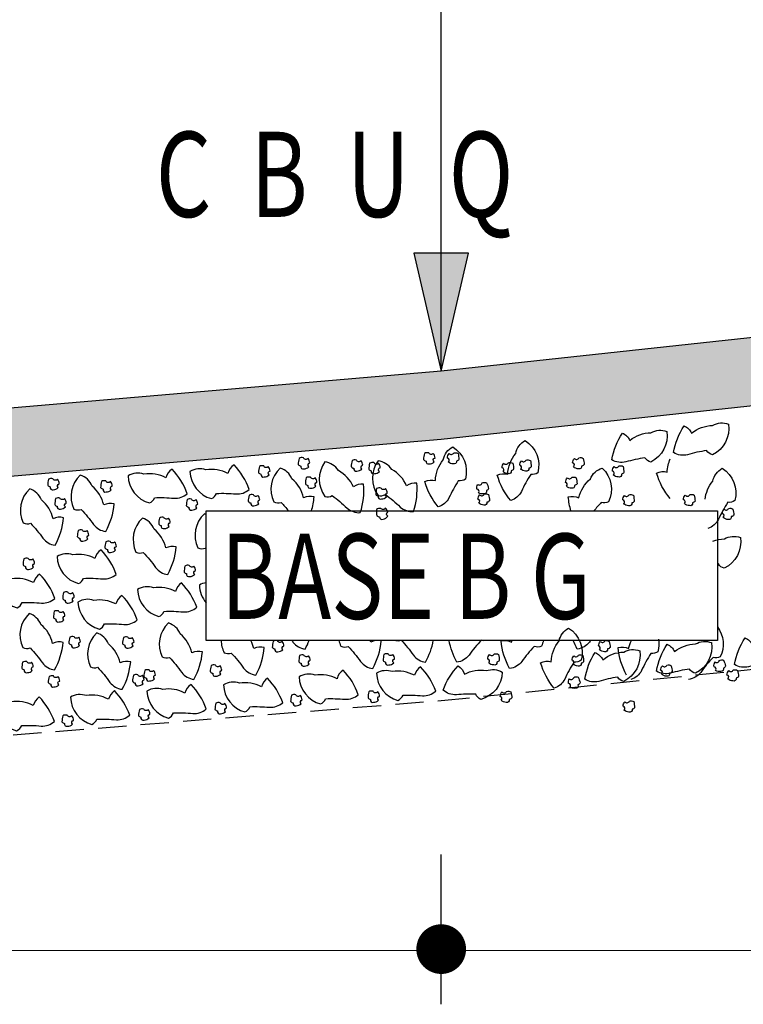
# Model space of a CAD drawing. Extents: x -395 to 894, y -409 to 722.
# Drawn here: x 272 to 279, y 77 to 86 of the extents above; entities that cross this region are included whole.
import ezdxf

# ---------------------------------------------------------------- set-up
doc = ezdxf.new("R2010")
doc.units = 0
doc.linetypes.add('HIDDEN', pattern=[0.375, 0.25, -0.125])
doc.layers.get('0').update_dxf_attribs({"linetype": 'CONTINUOUS'})
for name, color, linetype in [('BRITA', 1, 'CONTINUOUS'), ('CBUQ', 7, 'CONTINUOUS'), ('MEDIDAS', 1, 'CONTINUOUS')]:
    doc.layers.add(name, color=color, linetype=linetype)
doc.styles.add('RS', font='simplex.shx')

msp = doc.modelspace()

# ---------------------------------------------------------------- hatches: boundary and pattern name
msp.add_hatch(color=1).paths.add_polyline_path([(276.0397, 83.985), (275.7987, 83.985), (276.0397, 82.9448), (276.2807, 83.985)])
at = {"layer": 'CBUQ'}
msp.add_hatch(color=256, dxfattribs=at).paths.add_polyline_path([(284.7897, 83.2899), (284.7897, 83.8899), (276.0397, 82.9448), (267.2897, 82.1948), (267.2897, 81.5948), (276.0397, 82.3448)])

# ---------------------------------------------------------------- linework, layer by layer
at = {"color": 1}
for p, q in [((276.0397, 82.9448), (276.0397, 87.3534)), ((286.4147, 77.8373), (265.6647, 77.8476))]:
    msp.add_line(p, q, dxfattribs=at)
at = {"color": 1, "linetype": 'HIDDEN'}
msp.add_lwpolyline([(266.6647, 83.7339), (266.6647, 79.2948), (276.0397, 80.0448), (285.4147, 80.9899), (285.4147, 85.429)], dxfattribs=at)
at = {"color": 1}
for points in [[(276.0397, 83.985), (275.7987, 83.985), (276.0397, 82.9448), (276.2807, 83.985)], [(278.4704, 80.5742), (273.9703, 80.5742), (273.9703, 81.7152), (278.4704, 81.7152), (278.4704, 80.5742)]]:
    msp.add_lwpolyline(points, close=True, dxfattribs=at)
at = {"layer": 'BRITA'}
for points in [[(278.0859, 82.2274, -0.105737), (278.1773, 82.464, -0.175367), (278.2441, 82.3997, -0.163779), (278.4281, 82.467, -0.222672), (278.5689, 82.4787, -0.326886), (278.4278, 82.2088, -0.198824), (278.3754, 82.2458, 0.036502), (278.2083, 82.2093, -0.199), (278.0859, 82.2274)], [(277.5431, 82.1636, -0.105737), (277.6344, 82.4001, -0.175367), (277.7013, 82.3358, -0.163779), (277.8853, 82.4031, -0.222672), (278.026, 82.4148, -0.326886), (277.8849, 82.1449, -0.198824), (277.8325, 82.1819, 0.036502), (277.6655, 82.1454, -0.199), (277.5431, 82.1636)], [(276.0143, 81.7494, -0.105737), (275.8958, 81.9736, -0.175367), (275.9882, 81.9818, -0.163779), (276.0582, 82.1648, -0.222672), (276.1418, 82.2786, -0.326886), (276.2528, 81.995, -0.198824), (276.1904, 81.9798, 0.036502), (276.1083, 81.8298, -0.199), (276.0143, 81.7494)], [(276.6516, 81.8049, -0.105737), (276.5331, 82.0291, -0.175367), (276.6255, 82.0373, -0.163779), (276.6955, 82.2203, -0.222672), (276.7791, 82.3342, -0.326886), (276.8901, 82.0506, -0.198824), (276.8278, 82.0353, 0.036502), (276.7456, 81.8853, -0.199), (276.6516, 81.8049)], [(274.8745, 82.1029, -0.652436), (274.8827, 82.1364, 0.175367), (274.8674, 82.1768, -0.578462), (274.827, 82.1815, 0.222672), (274.789, 82.177, 0.056114), (274.7814, 82.1235, 0.198824), (274.8033, 82.1098, 0.608277), (274.8307, 82.0848, 0.199), (274.8745, 82.1029)], [(275.9771, 82.1466, -0.652436), (275.9854, 82.1801, 0.175367), (275.97, 82.2205, -0.578462), (275.9297, 82.2252, 0.222672), (275.8917, 82.2207, 0.056114), (275.884, 82.1672, 0.198824), (275.906, 82.1536, 0.608277), (275.9334, 82.1285, 0.199), (275.9771, 82.1466)], [(276.1023, 82.1466, 0.652436), (276.094, 82.1801, -0.175367), (276.1094, 82.2205, 0.578462), (276.1497, 82.2252, -0.222672), (276.1877, 82.2207, -0.056114), (276.1953, 82.1672, -0.198824), (276.1734, 82.1536, -0.608277), (276.146, 82.1285, -0.199), (276.1023, 82.1466)], [(277.2049, 82.1029, 0.652436), (277.1966, 82.1364, -0.175367), (277.212, 82.1768, 0.578462), (277.2524, 82.1815, -0.222672), (277.2904, 82.177, -0.056114), (277.298, 82.1235, -0.198824), (277.2761, 82.1098, -0.608277), (277.2487, 82.0848, -0.199), (277.2049, 82.1029)], [(274.3496, 81.9041, 0.105737), (274.216, 82.1196, 0.175367), (274.1622, 82.0441, 0.163779), (273.9689, 82.0761, 0.222672), (273.8285, 82.0615, 0.326886), (274.0171, 81.8224, 0.198824), (274.0618, 81.8685, -0.036502), (274.2327, 81.8636, 0.199), (274.3496, 81.9041)], [(274.5246, 82.0317, -0.652436), (274.5329, 82.0652, 0.175367), (274.5175, 82.1056, -0.578462), (274.4771, 82.1103, 0.222672), (274.4391, 82.1058, 0.056114), (274.4315, 82.0523, 0.198824), (274.4535, 82.0386, 0.608277), (274.4808, 82.0136, 0.199), (274.5246, 82.0317)], [(274.8972, 81.7152, 0.051753), (274.9211, 81.8381, 0.175367), (274.8288, 81.829, 0.163779), (274.7261, 81.9959, 0.222672), (274.6229, 82.0922, 0.326886), (274.5664, 81.793, 0.198824), (274.6305, 81.7895, -0.021054), (274.6954, 81.7152, 0.199)], [(275.3277, 81.6992, 0.105737), (275.3563, 81.9512, 0.175367), (275.2673, 81.9252, 0.163779), (275.1354, 82.0701, 0.222672), (275.0161, 82.1457, 0.326886), (275.0161, 81.8411, 0.198824), (275.0797, 81.8496, -0.036502), (275.2108, 81.7399, 0.199), (275.3277, 81.6992)], [(275.3406, 82.0831, -0.652436), (275.3488, 82.1165, 0.175367), (275.3335, 82.1569, -0.578462), (275.2931, 82.1616, 0.222672), (275.2551, 82.1571, 0.056114), (275.2475, 82.1037, 0.198824), (275.2694, 82.09, 0.608277), (275.2968, 82.0649, 0.199), (275.3406, 82.0831)], [(275.4954, 82.0608, -0.652436), (275.5037, 82.0943, 0.175367), (275.4883, 82.1347, -0.578462), (275.448, 82.1393, 0.222672), (275.41, 82.1348, 0.056114), (275.4023, 82.0814, 0.198824), (275.4243, 82.0677, 0.608277), (275.4517, 82.0426, 0.199), (275.4954, 82.0608)], [(275.7961, 81.7082, 0.105737), (275.8248, 81.9602, 0.175367), (275.7357, 81.9342, 0.163779), (275.6039, 82.0791, 0.222672), (275.4845, 82.1547, 0.326886), (275.4845, 81.8501, 0.198824), (275.5481, 81.8586, -0.036502), (275.6792, 81.7489, 0.199), (275.7961, 81.7082)], [(276.584, 82.0608, 0.652436), (276.5757, 82.0943, -0.175367), (276.5911, 82.1347, 0.578462), (276.6314, 82.1393, -0.222672), (276.6694, 82.1348, -0.056114), (276.6771, 82.0814, -0.198824), (276.6551, 82.0677, -0.608277), (276.6277, 82.0426, -0.199), (276.584, 82.0608)], [(276.7388, 82.0831, 0.652436), (276.7306, 82.1165, -0.175367), (276.7459, 82.1569, 0.578462), (276.7863, 82.1616, -0.222672), (276.8243, 82.1571, -0.056114), (276.8319, 82.1037, -0.198824), (276.81, 82.09, -0.608277), (276.7826, 82.0649, -0.199), (276.7388, 82.0831)], [(277.1822, 81.7152, -0.051753), (277.1583, 81.8381, -0.175367), (277.2506, 81.829, -0.163779), (277.3533, 81.9959, -0.222672), (277.4565, 82.0922, -0.326886), (277.513, 81.793, -0.198824), (277.4489, 81.7895, 0.021054), (277.384, 81.7152, -0.199)], [(277.5548, 82.0317, 0.652436), (277.5465, 82.0652, -0.175367), (277.5619, 82.1056, 0.578462), (277.6022, 82.1103, -0.222672), (277.6402, 82.1058, -0.056114), (277.6479, 82.0523, -0.198824), (277.6259, 82.0386, -0.608277), (277.5986, 82.0136, -0.199), (277.5548, 82.0317)], [(278.0541, 81.8239, -0.105737), (277.9357, 82.0481, -0.175367), (278.028, 82.0563, -0.098836), (278.0563, 82.1731, -0.222672)], [(278.362, 81.8172, -0.143127), (278.43, 81.9755, -0.222672), (278.5136, 82.0894, -0.326886), (278.6246, 81.8058, -0.198824), (278.5623, 81.7905, 0.036502), (278.4802, 81.6405, -0.199), (278.3861, 81.5601)], [(273.0867, 81.5335, 0.105737), (273.1615, 81.7758, 0.175367), (273.0692, 81.7667, 0.163779), (272.9665, 81.9336, 0.222672), (272.8633, 82.0299, 0.326886), (272.8068, 81.7307, 0.198824), (272.8709, 81.7272, -0.036502), (272.9794, 81.5951, 0.199), (273.0867, 81.5335)], [(273.8043, 81.8662, 0.105737), (273.6707, 82.0817, 0.175367), (273.6169, 82.0062, 0.163779), (273.4236, 82.0382, 0.222672), (273.2832, 82.0236, 0.326886), (273.4718, 81.7845, 0.198824), (273.5165, 81.8306, -0.036502), (273.6874, 81.8257, 0.199), (273.8043, 81.8662)], [(274.937, 81.9325, -0.652436), (274.9452, 81.966, 0.175367), (274.9299, 82.0064, -0.578462), (274.8895, 82.011, 0.222672), (274.8515, 82.0065, 0.056114), (274.8439, 81.9531, 0.198824), (274.8658, 81.9394, 0.608277), (274.8932, 81.9143, 0.199), (274.937, 81.9325)], [(277.1424, 81.9325, 0.652436), (277.1342, 81.966, -0.175367), (277.1495, 82.0064, 0.578462), (277.1899, 82.011, -0.222672), (277.2279, 82.0065, -0.056114), (277.2355, 81.9531, -0.198824), (277.2136, 81.9394, -0.608277), (277.1862, 81.9143, -0.199), (277.1424, 81.9325)], [(272.6691, 81.9195, -0.652436), (272.6773, 81.953, 0.175367), (272.662, 81.9934, -0.578462), (272.6216, 81.9981, 0.222672), (272.5836, 81.9935, 0.056114), (272.576, 81.9401, 0.198824), (272.5979, 81.9264, 0.608277), (272.6253, 81.9013, 0.199), (272.6691, 81.9195)], [(273.1351, 81.8996, -0.652436), (273.1434, 81.9331, 0.175367), (273.128, 81.9735, -0.578462), (273.0877, 81.9782, 0.222672), (273.0497, 81.9737, 0.056114), (273.0421, 81.9202, 0.198824), (273.064, 81.9065, 0.608277), (273.0914, 81.8815, 0.199), (273.1351, 81.8996)], [(275.5571, 81.8376, -0.652436), (275.5653, 81.8711, 0.175367), (275.55, 81.9115, -0.578462), (275.5096, 81.9162, 0.222672), (275.4716, 81.9117, 0.056114), (275.464, 81.8582, 0.198824), (275.4859, 81.8445, 0.608277), (275.5133, 81.8195, 0.199), (275.5571, 81.8376)], [(276.3689, 81.8744, 0.652436), (276.3545, 81.9058, -0.175367), (276.3622, 81.9483, 0.578462), (276.4009, 81.9604, -0.222672), (276.4391, 81.963, -0.056114), (276.4565, 81.9119, -0.198824), (276.4375, 81.8944, -0.608277), (276.4153, 81.8647, -0.199), (276.3689, 81.8744)], [(272.6409, 81.4124, 0.105737), (272.7157, 81.6546, 0.175367), (272.6234, 81.6456, 0.163779), (272.5207, 81.8124, 0.222672), (272.4175, 81.9088, 0.326886), (272.361, 81.6096, 0.198824), (272.4251, 81.6061, -0.036502), (272.5336, 81.474, 0.199), (272.6409, 81.4124)], [(272.7316, 81.7491, -0.652436), (272.7398, 81.7825, 0.175367), (272.7245, 81.8229, -0.578462), (272.6841, 81.8276, 0.222672), (272.6461, 81.8231, 0.056114), (272.6385, 81.7697, 0.198824), (272.6604, 81.756, 0.608277), (272.6878, 81.7309, 0.199), (272.7316, 81.7491)], [(274.434, 81.7777, -0.652436), (274.4422, 81.8112, 0.175367), (274.4269, 81.8516, -0.578462), (274.3865, 81.8562, 0.222672), (274.3485, 81.8517, 0.056114), (274.3409, 81.7983, 0.198824), (274.3628, 81.7846, 0.608277), (274.3902, 81.7595, 0.199), (274.434, 81.7777)], [(276.3717, 81.7837, 0.652436), (276.3634, 81.8171, -0.175367), (276.3788, 81.8576, 0.578462), (276.4191, 81.8622, -0.222672), (276.4571, 81.8577, -0.056114), (276.4648, 81.8043, -0.198824), (276.4428, 81.7906, -0.608277), (276.4155, 81.7655, -0.199), (276.3717, 81.7837)], [(277.6454, 81.7777, 0.652436), (277.6372, 81.8112, -0.175367), (277.6525, 81.8516, 0.578462), (277.6929, 81.8562, -0.222672), (277.7309, 81.8517, -0.056114), (277.7385, 81.7983, -0.198824), (277.7166, 81.7846, -0.608277), (277.6892, 81.7595, -0.199), (277.6454, 81.7777)], [(278.1808, 81.7794, 0.652436), (278.1725, 81.8129, -0.175367), (278.1879, 81.8533, 0.578462), (278.2283, 81.858, -0.222672), (278.2663, 81.8535, -0.056114), (278.2739, 81.8, -0.198824), (278.2519, 81.7863, -0.608277), (278.2246, 81.7613, -0.199), (278.1808, 81.7794)], [(273.8887, 81.7398, -0.652436), (273.8969, 81.7733, 0.175367), (273.8816, 81.8137, -0.578462), (273.8412, 81.8184, 0.222672), (273.8032, 81.8138, 0.056114), (273.7956, 81.7604, 0.198824), (273.8175, 81.7467, 0.608277), (273.8449, 81.7216, 0.199), (273.8887, 81.7398)], [(273.6464, 81.578, -0.652436), (273.6546, 81.6115, 0.175367), (273.6393, 81.6519, -0.578462), (273.5989, 81.6566, 0.222672), (273.5609, 81.652, 0.056114), (273.5533, 81.5986, 0.198824), (273.5752, 81.5849, 0.608277), (273.6026, 81.5599, 0.199), (273.6464, 81.578)], [(273.9703, 81.6833, 0.0247), (273.9549, 81.6892, 0.326886), (273.8984, 81.3899, 0.198824), (273.9625, 81.3865, -0.002418), (273.9703, 81.3782, 0.199)], [(275.5686, 81.6685, -0.652436), (275.5705, 81.703, 0.175367), (275.548, 81.7398, -0.578462), (275.5074, 81.737, 0.222672), (275.4709, 81.7255, 0.056114), (275.4733, 81.6715, 0.198824), (275.4974, 81.6621, 0.608277), (275.529, 81.6426, 0.199), (275.5686, 81.6685)], [(278.5223, 81.6572, 0.652436), (278.514, 81.6907, -0.175367), (278.5294, 81.7311, 0.578462), (278.5697, 81.7358, -0.222672), (278.6077, 81.7313, -0.056114), (278.6154, 81.6778, -0.198824), (278.5934, 81.6642, -0.608277), (278.566, 81.6391, -0.199), (278.5223, 81.6572)], [(273.633, 81.1548, 0.105737), (273.7079, 81.3971, 0.175367), (273.6156, 81.3881, 0.163779), (273.5129, 81.5549, 0.222672), (273.4096, 81.6513, 0.326886), (273.3531, 81.352, 0.198824), (273.4172, 81.3486, -0.036502), (273.5257, 81.2164, 0.199), (273.633, 81.1548)], [(272.9294, 81.4673, -0.652436), (272.9376, 81.5008, 0.175367), (272.9223, 81.5412, -0.578462), (272.8819, 81.5459, 0.222672), (272.8439, 81.5414, 0.056114), (272.8363, 81.4879, 0.198824), (272.8582, 81.4742, 0.608277), (272.8856, 81.4492, 0.199), (272.9294, 81.4673)], [(278.4316, 81.4487, -0.083899), (278.532, 81.4684, -0.222672), (278.6728, 81.48, -0.326886), (278.5317, 81.2102, -0.198824), (278.4792, 81.2472, 0.002022), (278.4699, 81.2458, -0.199)], [(273.1721, 81.3678, -0.652436), (273.1804, 81.4013, 0.175367), (273.165, 81.4417, -0.578462), (273.1247, 81.4464, 0.222672), (273.0867, 81.4419, 0.056114), (273.079, 81.3884, 0.198824), (273.101, 81.3747, 0.608277), (273.1283, 81.3497, 0.199), (273.1721, 81.3678)], [(273.1792, 81.1561, 0.105737), (273.0456, 81.3716, 0.175367), (272.9918, 81.2961, 0.163779), (272.7985, 81.3281, 0.222672), (272.6581, 81.3135, 0.326886), (272.8467, 81.0744, 0.198824), (272.8914, 81.1205, -0.036502), (273.0623, 81.1156, 0.199), (273.1792, 81.1561)], [(272.4518, 81.218, -0.652436), (272.4601, 81.2515, 0.175367), (272.4447, 81.2919, -0.578462), (272.4044, 81.2966, 0.222672), (272.3664, 81.2921, 0.056114), (272.3587, 81.2387, 0.198824), (272.3807, 81.225, 0.608277), (272.4081, 81.1999, 0.199), (272.4518, 81.218)], [(273.87, 81.1554, -0.652436), (273.8783, 81.1889, 0.175367), (273.8629, 81.2293, -0.578462), (273.8226, 81.234, 0.222672), (273.7846, 81.2295, 0.056114), (273.7769, 81.176, 0.198824), (273.7989, 81.1623, 0.608277), (273.8263, 81.1373, 0.199), (273.87, 81.1554)], [(272.6389, 80.9434, 0.105737), (272.5053, 81.1589, 0.175367), (272.4515, 81.0833, 0.163779), (272.2582, 81.1154, 0.222672), (272.1177, 81.1007, 0.326886), (272.3064, 80.8617, 0.198824), (272.3511, 80.9077, -0.036502), (272.522, 80.9029, 0.199), (272.6389, 80.9434)], [(273.8874, 80.8657, 0.105737), (273.7538, 81.0812, 0.175367), (273.7, 81.0056, 0.163779), (273.5067, 81.0376, 0.222672), (273.3662, 81.023, 0.326886), (273.5549, 80.7839, 0.198824), (273.5996, 80.83, -0.036502), (273.7705, 80.8251, 0.199), (273.8874, 80.8657)], [(273.9703, 81.0825, 0.094918), (273.9115, 81.0609, 0.164861), (273.9703, 80.9062, 0.198824)], [(272.8011, 80.9211, -0.652436), (272.8093, 80.9546, 0.175367), (272.794, 80.995, -0.578462), (272.7536, 80.9997, 0.222672), (272.7156, 80.9952, 0.056114), (272.708, 80.9417, 0.198824), (272.7299, 80.928, 0.608277), (272.7573, 80.903, 0.199), (272.8011, 80.9211)], [(273.3635, 80.7552, 0.105737), (273.2299, 80.9707, 0.175367), (273.1761, 80.8951, 0.163779), (272.9828, 80.9272, 0.222672), (272.8423, 80.9125, 0.326886), (273.031, 80.6735, 0.198824), (273.0757, 80.7196, -0.036502), (273.2466, 80.7147, 0.199), (273.3635, 80.7552)], [(272.6368, 80.3148, 0.105737), (272.7116, 80.5571, 0.175367), (272.6193, 80.5481, 0.163779), (272.5166, 80.7149, 0.222672), (272.4133, 80.8113, 0.326886), (272.3568, 80.512, 0.198824), (272.4209, 80.5086, -0.036502), (272.5294, 80.3764, 0.199), (272.6368, 80.3148)], [(272.7195, 80.7555, -0.652436), (272.7278, 80.789, 0.175367), (272.7124, 80.8294, -0.578462), (272.6721, 80.8341, 0.222672), (272.6341, 80.8295, 0.056114), (272.6264, 80.7761, 0.198824), (272.6484, 80.7624, 0.608277), (272.6757, 80.7374, 0.199), (272.7195, 80.7555)], [(273.8628, 80.2314, 0.105737), (273.9376, 80.4737, 0.175367), (273.8453, 80.4646, 0.163779), (273.7426, 80.6315, 0.222672), (273.6394, 80.7279, 0.326886), (273.5829, 80.4286, 0.198824), (273.647, 80.4252, -0.036502), (273.7555, 80.293, 0.199), (273.8628, 80.2314)], [(273.2316, 80.1438, 0.105737), (273.3065, 80.3861, 0.175367), (273.2142, 80.377, 0.163779), (273.1115, 80.5439, 0.222672), (273.0082, 80.6402, 0.326886), (272.9517, 80.341, 0.198824), (273.0158, 80.3375, -0.036502), (273.1243, 80.2054, 0.199), (273.2316, 80.1438)], [(277.0335, 80.1539, -0.105737), (276.915, 80.3781, -0.175367), (277.0074, 80.3863, -0.163779), (277.0774, 80.5693, -0.222672), (277.161, 80.6832, -0.326886), (277.272, 80.3996, -0.198824), (277.2097, 80.3843, 0.036502), (277.1275, 80.2343, -0.199), (277.0335, 80.1539)], [(278.4704, 80.694, -0.278665), (278.4965, 80.4286, -0.198824), (278.4324, 80.4252, 0.036502), (278.3239, 80.293, -0.199), (278.2166, 80.2314)], [(278.6227, 80.3613, -0.105737), (278.7141, 80.5978, -0.175367), (278.7809, 80.5336, -0.163779), (278.9649, 80.6009, -0.222672), (279.1057, 80.6125, -0.326886), (278.9646, 80.3426, -0.198824), (278.9121, 80.3796, 0.036502), (278.7451, 80.3432, -0.199), (278.6227, 80.3613)], [(272.8558, 80.5286, -0.652436), (272.864, 80.5621, 0.175367), (272.8487, 80.6025, -0.578462), (272.8083, 80.6072, 0.222672), (272.7703, 80.6027, 0.056114), (272.7627, 80.5492, 0.198824), (272.7846, 80.5356, 0.608277), (272.812, 80.5105, 0.199), (272.8558, 80.5286)], [(273.3274, 80.5258, -0.652436), (273.3357, 80.5592, 0.175367), (273.3203, 80.5996, -0.578462), (273.28, 80.6043, 0.222672), (273.242, 80.5998, 0.056114), (273.2343, 80.5464, 0.198824), (273.2563, 80.5327, 0.608277), (273.2836, 80.5076, 0.199), (273.3274, 80.5258)], [(274.1031, 80.5742, 0.108527), (274.1282, 80.4665, 0.198824), (274.1923, 80.4631, -0.036502), (274.3008, 80.3309, 0.199), (274.4081, 80.2693)], [(274.4081, 80.2693, 0.105737), (274.4829, 80.5116, 0.175367), (274.3906, 80.5025, 0.062405), (274.3643, 80.5742, 0.222672)], [(274.6462, 80.4923, -0.652436), (274.6544, 80.5258, 0.175367), (274.6391, 80.5662, -0.578462), (274.5987, 80.5709, 0.222672), (274.5607, 80.5663, 0.056114), (274.5531, 80.5129, 0.198824), (274.575, 80.4992, 0.608277), (274.6024, 80.4742, 0.199), (274.6462, 80.4923)], [(274.7246, 80.5742, -0.003772), (274.7349, 80.5598, 0.199), (274.8422, 80.4983)], [(274.8422, 80.4983, 0.034683), (274.878, 80.5742, 0.175367)], [(275.1394, 80.5742, 0.051425), (275.1571, 80.5244, 0.198824), (275.2212, 80.521, -0.036502), (275.3297, 80.3888, 0.199), (275.4371, 80.3272)], [(275.4371, 80.3272, 0.105737), (275.5119, 80.5695, 0.175367), (275.4196, 80.5604, 0.011578), (275.4161, 80.5742, 0.222672)], [(275.6396, 80.5742, 0.142296), (275.6863, 80.5768, -0.036502), (275.7948, 80.4447, 0.199), (275.9021, 80.3831)], [(275.9021, 80.3831, 0.08426), (275.9702, 80.5742, 0.175367)], [(276.1773, 80.3831, -0.08426), (276.1092, 80.5742, -0.175367)], [(276.4398, 80.5742, -0.142296), (276.3931, 80.5768, 0.036502), (276.2846, 80.4447, -0.199), (276.1773, 80.3831)], [(276.6423, 80.3272, -0.105737), (276.5675, 80.5695, -0.175367), (276.6598, 80.5604, -0.011578), (276.6633, 80.5742, -0.222672)], [(276.94, 80.5742, -0.051425), (276.9223, 80.5244, -0.198824), (276.8582, 80.521, 0.036502), (276.7497, 80.3888, -0.199), (276.6423, 80.3272)], [(277.2372, 80.4983, -0.034683), (277.2014, 80.5742, -0.175367)], [(277.3548, 80.5742, 0.003772), (277.3445, 80.5598, -0.199), (277.2372, 80.4983)], [(277.4332, 80.4923, 0.652436), (277.4249, 80.5258, -0.175367), (277.4403, 80.5662, 0.578462), (277.4807, 80.5709, -0.222672), (277.5187, 80.5663, -0.056114), (277.5263, 80.5129, -0.198824), (277.5044, 80.4992, -0.608277), (277.477, 80.4742, -0.199), (277.4332, 80.4923)], [(277.6713, 80.2693, -0.105737), (277.5965, 80.5116, -0.175367), (277.6888, 80.5025, -0.062405), (277.7151, 80.5742, -0.222672)], [(277.9526, 80.5858, -0.108527), (277.9479, 80.4753, -0.198824), (277.8856, 80.46, 0.036502), (277.8034, 80.3101, -0.199), (277.7094, 80.2296)], [(277.9359, 80.3037, -0.105737), (278.0273, 80.5403, -0.175367), (278.0941, 80.476, -0.163779), (278.2781, 80.5433, -0.222672), (278.4189, 80.555, -0.326886), (278.2778, 80.2851, -0.198824), (278.2253, 80.3221, 0.036502), (278.0583, 80.2856, -0.199), (277.9359, 80.3037)], [(274.8789, 80.3662, -0.652436), (274.8872, 80.3996, 0.175367), (274.8718, 80.44, -0.578462), (274.8315, 80.4447, 0.222672), (274.7935, 80.4402, 0.056114), (274.7859, 80.3868, 0.198824), (274.8078, 80.3731, 0.608277), (274.8352, 80.348, 0.199), (274.8789, 80.3662)], [(275.6216, 80.3768, -0.652436), (275.6298, 80.4103, 0.175367), (275.6145, 80.4507, -0.578462), (275.5741, 80.4554, 0.222672), (275.5361, 80.4508, 0.056114), (275.5285, 80.3974, 0.198824), (275.5504, 80.3837, 0.608277), (275.5778, 80.3586, 0.199), (275.6216, 80.3768)], [(276.4578, 80.3768, 0.652436), (276.4496, 80.4103, -0.175367), (276.4649, 80.4507, 0.578462), (276.5053, 80.4554, -0.222672), (276.5433, 80.4508, -0.056114), (276.5509, 80.3974, -0.198824), (276.529, 80.3837, -0.608277), (276.5016, 80.3586, -0.199), (276.4578, 80.3768)], [(277.2005, 80.3662, 0.652436), (277.1922, 80.3996, -0.175367), (277.2075, 80.44, 0.578462), (277.2479, 80.4447, -0.222672), (277.2859, 80.4402, -0.056114), (277.2935, 80.3868, -0.198824), (277.2716, 80.3731, -0.608277), (277.2442, 80.348, -0.199), (277.2005, 80.3662)], [(277.3039, 80.2323, -0.105737), (277.3953, 80.4688, -0.175367), (277.4621, 80.4045, -0.163779), (277.6461, 80.4718, -0.222672), (277.7869, 80.4835, -0.326886), (277.6458, 80.2136, -0.198824), (277.5934, 80.2506, 0.036502), (277.4263, 80.2141, -0.199), (277.3039, 80.2323)], [(272.4408, 80.3089, -0.652436), (272.449, 80.3424, 0.175367), (272.4337, 80.3828, -0.578462), (272.3933, 80.3874, 0.222672), (272.3553, 80.3829, 0.056114), (272.3477, 80.3295, 0.198824), (272.3696, 80.3158, 0.608277), (272.397, 80.2907, 0.199), (272.4408, 80.3089)], [(274.0999, 80.2779, -0.652436), (274.1082, 80.3113, 0.175367), (274.0928, 80.3517, -0.578462), (274.0524, 80.3564, 0.222672), (274.0144, 80.3519, 0.056114), (274.0068, 80.2985, 0.198824), (274.0287, 80.2848, 0.608277), (274.0561, 80.2597, 0.199), (274.0999, 80.2779)], [(277.9795, 80.2779, 0.652436), (277.9712, 80.3113, -0.175367), (277.9866, 80.3517, 0.578462), (278.027, 80.3564, -0.222672), (278.065, 80.3519, -0.056114), (278.0726, 80.2985, -0.198824), (278.0506, 80.2848, -0.608277), (278.0233, 80.2597, -0.199), (277.9795, 80.2779)], [(278.4553, 80.311, 0.652436), (278.441, 80.3424, -0.175367), (278.4486, 80.3849, 0.578462), (278.4874, 80.397, -0.222672), (278.5256, 80.3996, -0.056114), (278.543, 80.3485, -0.198824), (278.524, 80.331, -0.608277), (278.5017, 80.3013, -0.199), (278.4553, 80.311)], [(273.4161, 80.1934, -0.652436), (273.4244, 80.2268, 0.175367), (273.4091, 80.2672, -0.578462), (273.3687, 80.2719, 0.222672), (273.3307, 80.2674, 0.056114), (273.3231, 80.214, 0.198824), (273.345, 80.2003, 0.608277), (273.3724, 80.1752, 0.199), (273.4161, 80.1934)], [(273.5158, 80.2359, -0.652436), (273.5241, 80.2694, 0.175367), (273.5087, 80.3098, -0.578462), (273.4683, 80.3144, 0.222672), (273.4303, 80.3099, 0.056114), (273.4227, 80.2565, 0.198824), (273.4446, 80.2428, 0.608277), (273.472, 80.2177, 0.199), (273.5158, 80.2359)], [(275.3101, 80.0965, 0.105737), (275.1765, 80.312, 0.175367), (275.1227, 80.2364, 0.163779), (274.9294, 80.2685, 0.222672), (274.7889, 80.2538, 0.326886), (274.9776, 80.0148, 0.198824), (275.0223, 80.0609, -0.036502), (275.1932, 80.056, 0.199), (275.3101, 80.0965)], [(275.9914, 80.1278, 0.105737), (275.8577, 80.3433, 0.175367), (275.804, 80.2677, 0.163779), (275.6107, 80.2998, 0.222672), (275.4702, 80.2851, 0.326886), (275.6589, 80.0461, 0.198824), (275.7035, 80.0922, -0.036502), (275.8745, 80.0873, 0.199), (275.9914, 80.1278)], [(276.0562, 80.1366, -0.105737), (276.1898, 80.3521, -0.175367), (276.2436, 80.2766, -0.163779), (276.4368, 80.3086, -0.222672), (276.5773, 80.294, -0.326886), (276.3887, 80.0549, -0.198824), (276.344, 80.101, 0.036502), (276.1731, 80.0961, -0.199), (276.0562, 80.1366)], [(278.5636, 80.2359, 0.652436), (278.5553, 80.2694, -0.175367), (278.5707, 80.3098, 0.578462), (278.611, 80.3144, -0.222672), (278.6491, 80.3099, -0.056114), (278.6567, 80.2565, -0.198824), (278.6347, 80.2428, -0.608277), (278.6074, 80.2177, -0.199), (278.5636, 80.2359)], [(272.6735, 80.1827, -0.652436), (272.6818, 80.2162, 0.175367), (272.6664, 80.2566, -0.578462), (272.6261, 80.2613, 0.222672), (272.5881, 80.2568, 0.056114), (272.5804, 80.2033, 0.198824), (272.6024, 80.1897, 0.608277), (272.6297, 80.1646, 0.199), (272.6735, 80.1827)], [(273.9711, 79.9714, 0.105737), (273.8375, 80.1869, 0.175367), (273.7837, 80.1113, 0.163779), (273.5904, 80.1433, 0.222672), (273.45, 80.1287, 0.326886), (273.6386, 79.8896, 0.198824), (273.6833, 79.9357, -0.036502), (273.8542, 79.9308, 0.199), (273.9711, 79.9714)], [(274.6445, 80.0261, 0.105737), (274.5109, 80.2416, 0.175367), (274.4571, 80.166, 0.163779), (274.2639, 80.1981, 0.222672), (274.1234, 80.1835, 0.326886), (274.312, 79.9444, 0.198824), (274.3567, 79.9905, -0.036502), (274.5276, 79.9856, 0.199), (274.6445, 80.0261)], [(277.1747, 80.1629, 0.652436), (277.1603, 80.1942, -0.175367), (277.1679, 80.2368, 0.578462), (277.2067, 80.2489, -0.222672), (277.2449, 80.2515, -0.056114), (277.2623, 80.2004, -0.198824), (277.2433, 80.1829, -0.608277), (277.221, 80.1532, -0.199), (277.1747, 80.1629)], [(273.2977, 79.9166, 0.105737), (273.1641, 80.1321, 0.175367), (273.1103, 80.0565, 0.163779), (272.917, 80.0886, 0.222672), (272.7765, 80.074, 0.326886), (272.9652, 79.8349, 0.198824), (273.0099, 79.881, -0.036502), (273.1808, 79.8761, 0.199), (273.2977, 79.9166)], [(274.8072, 80.017, -0.652436), (274.8155, 80.0505, 0.175367), (274.8001, 80.0909, -0.578462), (274.7598, 80.0956, 0.222672), (274.7218, 80.091, 0.056114), (274.7141, 80.0376, 0.198824), (274.7361, 80.0239, 0.608277), (274.7634, 79.9989, 0.199), (274.8072, 80.017)], [(275.4885, 80.0483, -0.652436), (275.4967, 80.0818, 0.175367), (275.4814, 80.1222, -0.578462), (275.441, 80.1269, 0.222672), (275.403, 80.1223, 0.056114), (275.3954, 80.0689, 0.198824), (275.4173, 80.0552, 0.608277), (275.4447, 80.0301, 0.199), (275.4885, 80.0483)], [(276.568, 80.0475, 0.652436), (276.5597, 80.081, -0.175367), (276.5751, 80.1214, 0.578462), (276.6154, 80.1261, -0.222672), (276.6534, 80.1215, -0.056114), (276.6611, 80.0681, -0.198824), (276.6391, 80.0544, -0.608277), (276.6117, 80.0293, -0.199), (276.568, 80.0475)], [(272.6351, 79.8612, 0.105737), (272.5015, 80.0767, 0.175367), (272.4477, 80.0011, 0.163779), (272.2544, 80.0332, 0.222672), (272.1139, 80.0185, 0.326886), (272.3026, 79.7795, 0.198824), (272.3473, 79.8256, -0.036502), (272.5182, 79.8207, 0.199), (272.6351, 79.8612)], [(274.1416, 79.9466, -0.652436), (274.1499, 79.9801, 0.175367), (274.1345, 80.0205, -0.578462), (274.0942, 80.0252, 0.222672), (274.0562, 80.0207, 0.056114), (274.0485, 79.9672, 0.198824), (274.0705, 79.9535, 0.608277), (274.0979, 79.9285, 0.199), (274.1416, 79.9466)], [(277.6486, 79.9615, 0.652436), (277.6403, 79.9949, -0.175367), (277.6557, 80.0353, 0.578462), (277.696, 80.04, -0.222672), (277.734, 80.0355, -0.056114), (277.7416, 79.9821, -0.198824), (277.7197, 79.9684, -0.608277), (277.6923, 79.9433, -0.199), (277.6486, 79.9615)], [(273.4682, 79.8919, -0.652436), (273.4765, 79.9253, 0.175367), (273.4611, 79.9657, -0.578462), (273.4208, 79.9704, 0.222672), (273.3828, 79.9659, 0.056114), (273.3751, 79.9125, 0.198824), (273.3971, 79.8988, 0.608277), (273.4244, 79.8737, 0.199), (273.4682, 79.8919)], [(272.7948, 79.8371, -0.652436), (272.8031, 79.8706, 0.175367), (272.7877, 79.911, -0.578462), (272.7474, 79.9157, 0.222672), (272.7094, 79.9112, 0.056114), (272.7017, 79.8577, 0.198824), (272.7237, 79.844, 0.608277), (272.751, 79.819, 0.199), (272.7948, 79.8371)]]:
    msp.add_lwpolyline(points, format="xyb", dxfattribs=at)
at = {"layer": 'CBUQ'}
msp.add_lwpolyline([(284.7897, 83.2899), (284.7897, 83.8899), (276.0397, 82.9448), (267.2897, 82.1948), (267.2897, 81.5948), (276.0397, 82.3448), (284.7897, 83.2899)], dxfattribs=at)
at = {"layer": 'MEDIDAS', "color": 1}
msp.add_line((276.0397, 77.3709), (276.0397, 78.6903), dxfattribs=at)
msp.add_line((276.0397, 77.3709), (276.0397, 78.6903), dxfattribs=at)
at = {"layer": 'MEDIDAS', "color": 1, "const_width": 0.2187}
msp.add_lwpolyline([(276.1491, 77.8569, -1), (275.9303, 77.8569, -1)], format="xyb", close=True, dxfattribs=at)
msp.add_lwpolyline([(276.1491, 77.8569, -1), (275.9303, 77.8569, -1)], format="xyb", close=True, dxfattribs=at)

# ---------------------------------------------------------------- texts
at = {"layer": 'BRITA', "style": 'RS', "width": 0.75}
msp.add_text('BASE B G', height=0.75, dxfattribs=at).set_placement((274.101, 80.7641))
at = {"layer": 'CBUQ', "style": 'RS', "width": 0.75}
msp.add_text('C  B  U  Q', height=0.75, dxfattribs=at).set_placement((273.5275, 84.3025))

doc.saveas('drawing.dxf')
